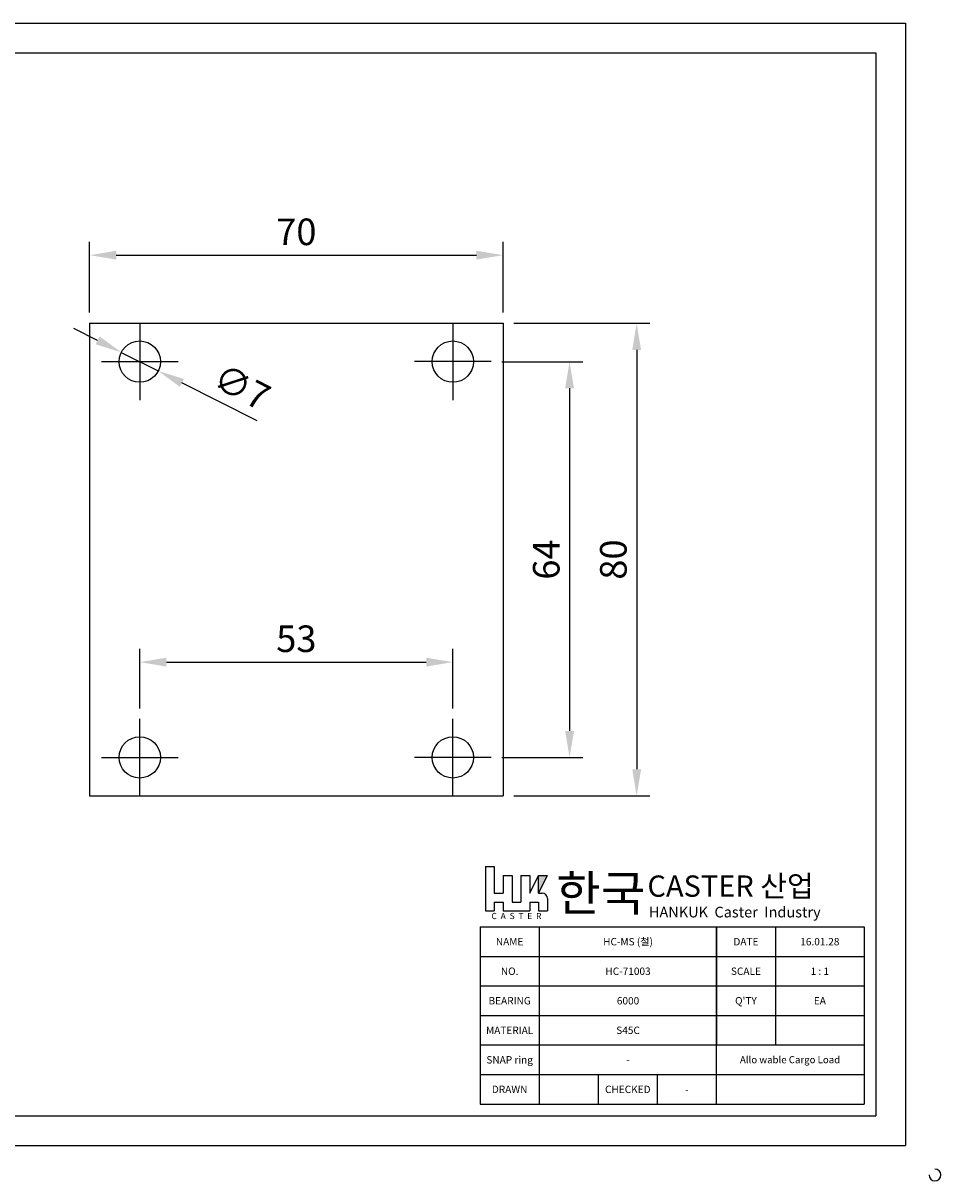
# Model space of a CAD drawing. Units: millimetres. Extents: x 3263 to 3615, y 562 to 764.
# Drawn here: x 3460 to 3615, y 562 to 758 of the extents above; entities that cross this region are included whole.
import ezdxf

# ---------------------------------------------------------------- set-up
doc = ezdxf.new("R2010")
doc.units = ezdxf.units.MM
doc.linetypes.add('CENTER', pattern=[50.8, 31.75, -6.35, 6.35, -6.35])
doc.styles.get("Standard").update_dxf_attribs({"font": 'txt.shx', "bigfont": 'whgtxt.shx'})
doc.dimstyles.new('ISO-25', dxfattribs={"dimtxt": 2.5, "dimasz": 2.5, "dimexe": 1.25, "dimexo": 0.625, "dimtad": 1, "dimtxsty": 'Standard', "dimcen": 2.5, "dimclrd": 3, "dimclre": 3, "dimadec": 0, "dimazin": 0, "dimtfac": 1, "dimtmove": 0, "dimatfit": 3, "dimfxl": 0, "dimarcsym": 0})

# ---------------------------------------------------------------- blocks, each defined once
blk = doc.blocks.new('*D4')
at = {"color": 3, "lineweight": -2}
for p, q in [((3470.93, 709.14), (3470.93, 721.12)), ((3540.93, 709.14), (3540.93, 721.12)), ((3475.43, 718.87), (3536.43, 718.87))]:
    blk.add_line(p, q, dxfattribs=at)
at = {"color": 3}
for points in [[(3475.43, 719.62), (3475.43, 718.12), (3470.93, 718.87)], [(3536.43, 719.62), (3536.43, 718.12), (3540.93, 718.87)]]:
    blk.add_solid(points, dxfattribs=at)
at = {"layer": 'Defpoints', "color": 0}
for p in [(3540.93, 718.87), (3470.93, 707.34), (3540.93, 707.34)]:
    blk.add_point(p, dxfattribs=at)
at = {"color": 0, "insert": (3505.93, 722.24), "char_height": 4.5, "attachment_point": 5}
blk.add_mtext('70', dxfattribs=at)
blk = doc.blocks.new('*D5')
at = {"color": 3, "lineweight": -2}
for p, q in [((3542.73, 707.34), (3565.8, 707.34)), ((3563.55, 702.84), (3563.55, 631.84)), ((3542.73, 627.34), (3565.8, 627.34))]:
    blk.add_line(p, q, dxfattribs=at)
at = {"color": 3}
for points in [[(3562.8, 702.84), (3564.3, 702.84), (3563.55, 707.34)], [(3562.8, 631.84), (3564.3, 631.84), (3563.55, 627.34)]]:
    blk.add_solid(points, dxfattribs=at)
at = {"layer": 'Defpoints', "color": 0}
for p in [(3540.93, 707.34), (3540.93, 627.34), (3563.55, 627.34)]:
    blk.add_point(p, dxfattribs=at)
at = {"color": 0, "insert": (3560.18, 667.34), "char_height": 4.5, "attachment_point": 5, "rotation": 90}
blk.add_mtext('80', dxfattribs=at)
blk = doc.blocks.new('*D10')
at = {"color": 3, "lineweight": -2}
for p, q in [((3540.73, 700.84), (3554.44, 700.84)), ((3552.19, 696.34), (3552.19, 638.34)), ((3540.73, 633.84), (3554.44, 633.84))]:
    blk.add_line(p, q, dxfattribs=at)
at = {"color": 3}
for points in [[(3551.44, 696.34), (3552.94, 696.34), (3552.19, 700.84)], [(3551.44, 638.34), (3552.94, 638.34), (3552.19, 633.84)]]:
    blk.add_solid(points, dxfattribs=at)
at = {"layer": 'Defpoints', "color": 0}
for p in [(3538.93, 700.84), (3538.93, 633.84), (3552.19, 633.84)]:
    blk.add_point(p, dxfattribs=at)
at = {"color": 0, "insert": (3548.82, 667.34), "char_height": 4.5, "attachment_point": 5, "rotation": 90}
blk.add_mtext('64', dxfattribs=at)
blk = doc.blocks.new('*D11')
at = {"color": 3, "lineweight": -2}
for p, q in [((3472.28, 704.45), (3468.27, 706.48)), ((3476.3, 702.42), (3482.55, 699.27)), ((3499.29, 690.82), (3486.57, 697.24))]:
    blk.add_line(p, q, dxfattribs=at)
at = {"color": 3}
for points in [[(3472.62, 705.12), (3471.95, 703.78), (3476.3, 702.42)], [(3486.9, 697.91), (3486.23, 696.57), (3482.55, 699.27)]]:
    blk.add_solid(points, dxfattribs=at)
at = {"layer": 'Defpoints', "color": 0}
for p in [(3476.3, 702.42), (3482.55, 699.27)]:
    blk.add_point(p, dxfattribs=at)
at = {"color": 0, "insert": (3496.46, 696.03), "char_height": 4.5, "attachment_point": 5, "rotation": 333.2192}
blk.add_mtext('∅7', dxfattribs=at)
blk = doc.blocks.new('*D31')
at = {"color": 3, "lineweight": -2}
for p, q in [((3479.43, 642.14), (3479.43, 652.22)), ((3532.43, 642.14), (3532.43, 652.22)), ((3483.93, 649.97), (3527.93, 649.97))]:
    blk.add_line(p, q, dxfattribs=at)
at = {"color": 3}
for points in [[(3483.93, 650.72), (3483.93, 649.22), (3479.43, 649.97)], [(3527.93, 650.72), (3527.93, 649.22), (3532.43, 649.97)]]:
    blk.add_solid(points, dxfattribs=at)
at = {"layer": 'Defpoints', "color": 0}
for p in [(3532.43, 649.97), (3479.43, 640.34), (3532.43, 640.34)]:
    blk.add_point(p, dxfattribs=at)
at = {"color": 0, "insert": (3505.93, 653.35), "char_height": 4.5, "attachment_point": 5}
blk.add_mtext('53', dxfattribs=at)

msp = doc.modelspace()

# ---------------------------------------------------------------- hatches: boundary and pattern name
msp.add_hatch(color=1).paths.add_polyline_path([(3548.443, 613.852), (3546.943, 613.852), (3546.943, 610.852)])

# ---------------------------------------------------------------- linework, layer by layer
for p, q in [((3269.043, 758.152), (3609.043, 758.152)), ((3609.043, 758.152), (3609.043, 568.152)), ((3274.043, 753.152), (3604.043, 753.152)), ((3604.043, 753.152), (3604.043, 573.152)), ((3470.925, 707.344), (3470.925, 627.344)), ((3470.925, 707.344), (3540.925, 707.344)), ((3540.925, 707.344), (3540.925, 627.344)), ((3470.925, 627.344), (3540.925, 627.344)), ((3537.943, 615.352), (3537.943, 607.852)), ((3537.943, 615.352), (3539.443, 615.352)), ((3539.443, 615.352), (3539.443, 610.852)), ((3540.943, 613.852), (3540.943, 610.852)), ((3540.943, 613.852), (3542.443, 613.852)), ((3542.443, 613.852), (3542.443, 609.352)), ((3543.943, 613.852), (3543.943, 609.352)), ((3543.943, 613.852), (3545.443, 613.852)), ((3545.443, 613.852), (3545.443, 610.852)), ((3545.443, 610.852), (3546.943, 613.852)), ((3546.943, 613.852), (3548.443, 613.852)), ((3546.943, 610.852), (3548.443, 613.852)), ((3546.943, 610.852), (3546.943, 613.852)), ((3539.443, 610.852), (3540.943, 610.852)), ((3546.943, 610.852), (3547.543, 610.852)), ((3548.443, 609.952), (3548.443, 607.852)), ((3537.943, 607.852), (3539.443, 607.852)), ((3539.443, 609.352), (3539.443, 607.852)), ((3539.443, 609.352), (3540.943, 609.352)), ((3540.943, 609.352), (3540.943, 607.852)), ((3540.943, 607.852), (3542.443, 607.852)), ((3542.443, 609.352), (3543.943, 609.352)), ((3542.443, 607.852), (3545.443, 607.852)), ((3545.443, 609.352), (3545.443, 607.852)), ((3545.443, 609.352), (3546.943, 609.352)), ((3546.943, 609.352), (3546.943, 607.852)), ((3546.943, 607.852), (3548.443, 607.852)), ((3537.043, 605.152), (3577.043, 605.152)), ((3537.043, 605.152), (3537.043, 575.152)), ((3537.043, 605.152), (3595.843, 605.152)), ((3547.043, 605.152), (3547.043, 575.152)), ((3547.043, 605.152), (3547.043, 575.152)), ((3577.043, 605.152), (3602.043, 605.152)), ((3577.043, 605.152), (3577.043, 585.152)), ((3577.043, 575.152), (3577.043, 605.152)), ((3587.043, 605.152), (3587.043, 585.152)), ((3602.043, 605.152), (3602.043, 575.152)), ((3537.043, 600.152), (3577.043, 600.152)), ((3577.043, 600.152), (3602.043, 600.152)), ((3537.043, 595.152), (3577.043, 595.152)), ((3577.043, 595.152), (3602.043, 595.152)), ((3537.043, 590.152), (3577.043, 590.152)), ((3577.043, 590.152), (3602.043, 590.152)), ((3537.043, 585.152), (3577.043, 585.152)), ((3577.043, 585.152), (3602.043, 585.152)), ((3602.043, 582.152), (3602.043, 575.152)), ((3537.043, 580.152), (3577.043, 580.152)), ((3557.043, 580.152), (3557.043, 575.152)), ((3567.043, 580.152), (3567.043, 575.152)), ((3577.043, 580.152), (3602.043, 580.152)), ((3537.043, 575.152), (3577.043, 575.152)), ((3577.043, 575.152), (3602.043, 575.152)), ((3274.043, 573.152), (3604.043, 573.152)), ((3269.043, 568.152), (3609.043, 568.152))]:
    msp.add_line(p, q)
at = {"color": 1, "linetype": 'CENTER'}
for p, q in [((3479.425, 707.344), (3479.425, 694.344)), ((3532.425, 707.344), (3532.425, 694.344)), ((3472.925, 700.844), (3485.925, 700.844)), ((3538.925, 700.844), (3525.925, 700.844)), ((3479.425, 627.344), (3479.425, 640.344)), ((3532.425, 627.344), (3532.425, 640.344)), ((3472.925, 633.844), (3485.925, 633.844)), ((3538.925, 633.844), (3525.925, 633.844))]:
    msp.add_line(p, q, dxfattribs=at)
for centre in [(3479.425, 700.844), (3532.425, 700.844), (3479.425, 633.844), (3532.425, 633.844)]:
    msp.add_circle(centre, 3.5)
for centre, radius, start in [((3547.543, 609.952), 0.9, 0), ((3614.043, 563.152), 1, 180)]:
    msp.add_arc(centre, radius, start, 90)

# ---------------------------------------------------------------- texts
at = {"attachment_point": 1}
for s, insert, char_height, width in [('{\\fHYdnkB|b0|i0|c129|p18;한국}', (3549.943, 613.852), 6, 15.12448), ('{\\fHYtbrB|b0|i0|c129|p18;\\H0.27778x; \\H3.6x;CASTER 산업}', (3565.068, 613.852), 3.6, 41.95932), ('{\\fHYnamB|b1|i0|c129|p18; HANKUK  Caster  Industry}', (3565.068, 608.552), 1.8, 41.95932)]:
    msp.add_mtext(s, dxfattribs=dict(at, insert=insert, char_height=char_height, width=width))
for s, width, heights, insert, char_height, attachment_point in [('{\\fMalgun Gothic|b1|i0|c129|p50;\\C1;C\\C256;  \\C22;A \\C256; \\C2;S \\C256; \\C3;T \\C256; \\C5;E \\C256; \\C196;R}', 35, [0], (3543.193, 606.466), 1.05, 8), ('NAME', 20, [10], (3542.043, 602.64), 1.25, 5), ('HC-MS (철)', 60, [10], (3562.087, 602.64), 1.25, 5), ('DATE', 20, [10], (3582.043, 602.64), 1.25, 5), ('16.01.28', 30, [10], (3594.562, 602.64), 1.25, 5), ('NO.', 20, [10], (3542.043, 597.64), 1.25, 5), ('HC-71003', 60, [10], (3562.087, 597.64), 1.25, 5), ('SCALE', 20, [10], (3582.043, 597.64), 1.25, 5), ('1 : 1', 30, [10], (3594.562, 597.64), 1.25, 5), ('BEARING', 20, [10], (3542.043, 592.64), 1.25, 5), ('6000', 60, [10], (3562.087, 592.64), 1.25, 5), ("Q'TY", 20, [10], (3582.043, 592.64), 1.25, 5), ('EA', 30, [10], (3594.562, 592.64), 1.25, 5), ('MATERIAL', 20, [10], (3542.043, 587.64), 1.25, 5), ('S45C', 60, [10], (3562.087, 587.64), 1.25, 5), ('SNAP ring', 20, [10], (3542.043, 582.64), 1.25, 5), ('-', 60, [10], (3562.087, 582.64), 1.25, 5), ('Allo wable Cargo Load', 50.0335, [10], (3589.516, 582.662), 1.2, 5), ('DRAWN', 20, [10], (3542.043, 577.64), 1.25, 5), ('CHECKED', 20, [10], (3562.043, 577.64), 1.25, 5), ('-', 20, [10], (3572.043, 577.64), 1.25, 5)]:
    msp.add_mtext_dynamic_manual_height_columns(s, width=width, gutter_width=12.5, heights=heights, dxfattribs=dict(insert=insert, char_height=char_height, attachment_point=attachment_point))

# ---------------------------------------------------------------- dimensions: what is measured, and where the dimension line sits
for base, p1, p2, angle, picture, middle in [((3540.925, 718.867), (3470.925, 707.344), (3540.925, 707.344), 0, '*D4', (3505.925, 718.867)), ((3563.555, 627.344), (3540.925, 707.344), (3540.925, 627.344), 270, '*D5', (3563.555, 667.344))]:
    dim = msp.add_linear_dim(base=base, p1=p1, p2=p2, angle=angle, dimstyle='ISO-25', override={"dimscale": 1.8, "dimexo": 1})
    dim.commit()
    dim.dimension.update_dxf_attribs({"geometry": picture, "text_midpoint": middle, "dimtype": 161})
dim = msp.add_diameter_dim_2p(p1=(3476.3, 702.421), p2=(3482.55, 699.267), dimstyle='ISO-25', override={"dimscale": 1.8, "dimexo": 1})
dim.commit()
dim.dimension.update_dxf_attribs({"geometry": '*D11', "text_midpoint": (3496.457, 696.028)})
dim = msp.add_linear_dim(base=(3552.195, 633.844), p1=(3538.925, 700.844), p2=(3538.925, 633.844), angle=90, text='64', dimstyle='ISO-25', override={"dimscale": 1.8, "dimexo": 1})
dim.commit()
dim.dimension.update_dxf_attribs({"geometry": '*D10', "text_midpoint": (3552.195, 667.344), "dimtype": 160})
dim = msp.add_linear_dim(base=(3532.425, 649.97), p1=(3479.425, 640.344), p2=(3532.425, 640.344), dimstyle='ISO-25', override={"dimscale": 1.8, "dimexo": 1})
dim.commit()
dim.dimension.update_dxf_attribs({"geometry": '*D31', "text_midpoint": (3505.925, 653.345)})

doc.saveas('drawing.dxf')
